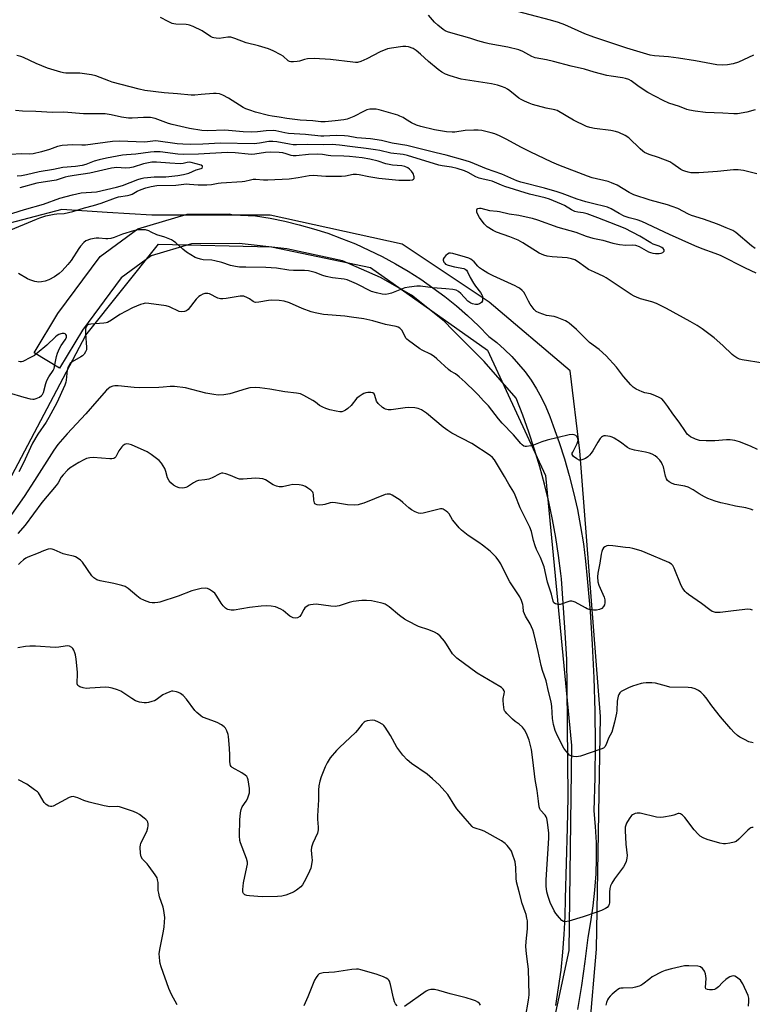
# Model space of a CAD drawing. Units: inches. Extents: x 1171770 to 1177770, y 529459 to 533460.
# Drawn here: x 1173353 to 1173649, y 531644 to 532041 of the extents above; entities that cross this region are included whole.
import ezdxf

# ---------------------------------------------------------------- set-up
doc = ezdxf.new("R2010")
doc.units = ezdxf.units.IN
doc.header["$MEASUREMENT"] = 0
for name, color, linetype in [('NTRL-Trees', 3, 'Continuous'), ('TRANS-Road', 130, 'Continuous'), ('Undefined', 1, 'Continuous')]:
    doc.layers.add(name, color=color, linetype=linetype)

msp = doc.modelspace()

# ---------------------------------------------------------------- linework, layer by layer
at = {"layer": 'NTRL-Trees'}
for points in [[(1173583.07, 531633.16, 0), (1173585.85, 531665.94, 0), (1173587.52, 531759.82, 0), (1173579.18, 531867.05, 0), (1173575.29, 531899.27, 0), (1173542.52, 531927.05, 0), (1173507.51, 531950.38, 0), (1173454.18, 531962.05, 0), (1173406.4, 531962.05, 0), (1173388.37, 531963.23, 0), (1173370.07, 531964.42, 0), (1173330.09, 531953.84, 0), (1173302.31, 531931.61, 0), (1173283.43, 531927.91, 0), (1173128.03, 531966.76, 0), (1172814.64, 532033.24, 0)], [(1172934.74, 531702.05, 0), (1173191.96, 531706.6, 0), (1173210.03, 531706.92, 0), (1173259.1, 531719.91, 0), (1173297.82, 531758.63, 0), (1173379.74, 531913.71, 0), (1173409.18, 531950.38, 0), (1173454.74, 531949.27, 0), (1173494.74, 531940.94, 0), (1173541.96, 531907.6, 0), (1173565.29, 531857.05, 0), (1173575.85, 531748.16, 0), (1173574.74, 531665.38, 0), (1173565.29, 531621.49, 0)]]:
    msp.add_polyline3d(points, dxfattribs=at)
at = {"layer": 'TRANS-Road'}
msp.add_polyline3d([(1173569.43, 531643.19, 0), (1173570.61, 531650.31, 0), (1173571.58, 531657.47, 0), (1173572.35, 531664.66, 0), (1173572.9, 531671.86, 0), (1173573.25, 531679.08, 0), (1173573.39, 531686.3, 0), (1173574.18, 531714.83, 0), (1173574.52, 531727.07, 0), (1173574.07, 531771.62, 0), (1173573.96, 531782.96, 0), (1173573.1, 531795.67, 0), (1173571.76, 531815.33, 0), (1173571.54, 531817.56, 0), (1173570.62, 531824.82, 0), (1173569.5, 531832.05, 0), (1173568.18, 531839.24, 0), (1173566.66, 531846.4, 0), (1173564.94, 531853.51, 0), (1173563.03, 531860.57, 0), (1173560.92, 531867.58, 0), (1173558.62, 531874.52, 0), (1173556.13, 531881.4, 0), (1173553.45, 531888.21, 0), (1173540.56, 531902.99, 0), (1173527.98, 531915.64, 0), (1173524.36, 531919.27, 0), (1173511.23, 531929.81, 0), (1173498.68, 531936.97, 0), (1173483.41, 531943.68, 0), (1173460.91, 531948.49, 0), (1173441.75, 531950.62, 0), (1173422.48, 531950.53, 0), (1173406.17, 531945.67, 0), (1173394.12, 531936.82, 0), (1173378.48, 531915.75, 0), (1173369.17, 531900.31, 0), (1173358.9, 531906.51, 0), (1173368.51, 531922.44, 0), (1173385.56, 531945.42, 0), (1173400.74, 531956.57, 0), (1173420.7, 531962.53, 0), (1173437.62, 531962.6, 0), (1173439.23, 531962.25, 0), (1173448.33, 531961.85, 0), (1173454.25, 531960.86, 0), (1173460.12, 531959.66, 0), (1173465.94, 531958.24, 0), (1173471.71, 531956.61, 0), (1173477.42, 531954.77, 0), (1173483.05, 531952.72, 0), (1173488.6, 531950.47, 0), (1173494.07, 531948.01, 0), (1173499.45, 531945.36, 0), (1173504.72, 531942.51, 0), (1173509.89, 531939.47, 0), (1173514.94, 531936.24, 0), (1173519.87, 531932.83, 0), (1173524.67, 531929.24, 0), (1173529.33, 531925.48, 0), (1173533.86, 531921.55, 0), (1173538.23, 531917.45, 0), (1173542.46, 531913.2, 0), (1173545.7, 531910.66, 0), (1173548.79, 531907.95, 0), (1173551.72, 531905.06, 0), (1173554.48, 531902.02, 0), (1173557.07, 531898.82, 0), (1173559.47, 531895.48, 0), (1173561.68, 531892, 0), (1173563.68, 531888.41, 0), (1173565.48, 531884.71, 0), (1173567.07, 531880.92, 0), (1173568.44, 531877.04, 0), (1173570.8, 531870.42, 0), (1173572.95, 531863.74, 0), (1173574.9, 531856.99, 0), (1173576.64, 531850.18, 0), (1173578.17, 531843.32, 0), (1173579.49, 531836.42, 0), (1173580.59, 531829.49, 0), (1173581.48, 531822.52, 0), (1173582.15, 531815.52, 0), (1173583.28, 531802.17, 0), (1173584.15, 531788.79, 0), (1173584.79, 531775.4, 0), (1173585.17, 531762, 0), (1173585.31, 531748.6, 0), (1173585.21, 531735.2, 0), (1173584.85, 531721.8, 0), (1173585.41, 531715.4, 0), (1173585.72, 531708.98, 0), (1173585.77, 531702.56, 0), (1173585.59, 531696.14, 0), (1173585.49, 531694.75, 0), (1173585.15, 531689.73, 0), (1173584.46, 531683.35, 0), (1173583.53, 531676.99, 0), (1173582.36, 531670.68, 0), (1173581.18, 531660.94, 0), (1173579.79, 531651.22, 0), (1173578.18, 531641.54, 0)], dxfattribs=at)
at = {"layer": 'Undefined'}
for points, elevation in [([(1173650.57, 531978.74), (1173645.25, 531980.1), (1173643.08, 531980.38), (1173641.2, 531980.35), (1173634.77, 531979.66), (1173627.22, 531979.22), (1173623.98, 531979.23), (1173622.87, 531979.44), (1173621.51, 531979.81), (1173620.72, 531980.1), (1173619.97, 531980.52), (1173616.66, 531982.84), (1173615.43, 531983.56), (1173610.93, 531985.41), (1173607.1, 531986.6), (1173605.31, 531987.43), (1173604.6, 531987.92), (1173603.49, 531988.89), (1173598.9, 531993.31), (1173597.45, 531994.22), (1173594.88, 531995.49), (1173593.59, 531995.89), (1173591.73, 531996.26), (1173585.11, 531997.06), (1173583.22, 531997.48), (1173581.89, 531997.91), (1173576.64, 532000.37), (1173569.96, 532004.29), (1173569.01, 532004.59), (1173565.56, 532005.31), (1173560.08, 532006.81), (1173558.67, 532007.27), (1173556.83, 532008.09), (1173555.55, 532008.73), (1173554.59, 532009.32), (1173553.04, 532010.5), (1173550.87, 532012.33), (1173549.96, 532012.98), (1173548.97, 532013.53), (1173547.61, 532014.06), (1173545.96, 532014.53), (1173543.5, 532015.05), (1173531.25, 532016.99), (1173526.84, 532018.26), (1173524.96, 532018.94), (1173523.42, 532019.79), (1173522.03, 532020.83), (1173518.04, 532024.15), (1173514.9, 532027.07), (1173513.09, 532028.59), (1173511.87, 532029.32), (1173510.03, 532029.98), (1173508.94, 532030.2), (1173507.8, 532030.17), (1173503.18, 532029.55), (1173501.49, 532029.19), (1173498.65, 532028.05), (1173493.24, 532025.15), (1173490.82, 532024.14), (1173489.46, 532023.76), (1173488.65, 532023.7), (1173487.51, 532023.78), (1173478.5, 532024.93), (1173472.02, 532025.31), (1173469.25, 532025.15), (1173468.11, 532024.9), (1173465.97, 532024.26), (1173465.09, 532024.11), (1173463.62, 532023.98), (1173462.47, 532024), (1173461.94, 532024.13), (1173461.47, 532024.4), (1173459.46, 532026.23), (1173458.55, 532026.84), (1173455.47, 532028.44), (1173453.59, 532029.18), (1173449.46, 532030.41), (1173444.53, 532031.58), (1173439.94, 532033.38), (1173438.27, 532033.9), (1173437.11, 532033.93), (1173433.57, 532033.45), (1173432.47, 532033.48), (1173431.4, 532033.65), (1173430.89, 532033.83), (1173430.16, 532034.23), (1173426.82, 532036.43), (1173423.06, 532038.23), (1173421.69, 532038.8), (1173421.13, 532038.97), (1173420.3, 532039.08), (1173416.08, 532039.2), (1173415.26, 532039.32), (1173414.7, 532039.5), (1173413.08, 532040.23), (1173409.88, 532041.86)], 258), ([(1173649.93, 532004.65), (1173646.57, 532003.64), (1173642.77, 532002.98), (1173641.3, 532002.95), (1173636.9, 532003.32), (1173629.92, 532003.55), (1173625.66, 532004.05), (1173623.41, 532004.43), (1173622.33, 532004.77), (1173619.41, 532005.93), (1173615.09, 532007.33), (1173612.76, 532008.38), (1173606.56, 532011.66), (1173603.11, 532013.88), (1173599.86, 532016.32), (1173598.91, 532016.81), (1173597.66, 532017.3), (1173596.32, 532017.58), (1173591.77, 532018.15), (1173590.03, 532018.46), (1173584.89, 532019.77), (1173581.09, 532021.01), (1173575.68, 532022.28), (1173568.6, 532024.16), (1173565.68, 532024.8), (1173561.1, 532025.63), (1173559.8, 532026.12), (1173556.16, 532028.15), (1173554.59, 532028.78), (1173550.14, 532029.91), (1173542.64, 532031.22), (1173540.95, 532031.59), (1173537.94, 532032.41), (1173534.78, 532033.49), (1173531.46, 532034.5), (1173527.14, 532035.62), (1173525.75, 532036.08), (1173524.76, 532036.55), (1173524.05, 532036.99), (1173521.81, 532038.83), (1173520.55, 532040.02), (1173518.08, 532042.81)], 260), ([(1173649.27, 532026.6), (1173643.25, 532023.83), (1173641.02, 532023.17), (1173638.78, 532022.72), (1173636.59, 532022.6), (1173634.46, 532022.76), (1173625.83, 532024.32), (1173618.92, 532025.46), (1173614.92, 532025.99), (1173609.3, 532026.41), (1173607.59, 532026.72), (1173598.11, 532029.48), (1173584.87, 532033.89), (1173581.24, 532035.32), (1173573.07, 532038.9), (1173570.61, 532039.8), (1173567.27, 532040.78), (1173550.93, 532045.09)], 262), ([(1173649.97, 531948.71), (1173648.45, 531949.72), (1173642.11, 531955.14), (1173640.87, 531955.85), (1173638.22, 531957.05), (1173636.36, 531957.85), (1173634.71, 531958.46), (1173629.02, 531960.44), (1173624.22, 531961.98), (1173622.99, 531962.53), (1173618.69, 531964.75), (1173616.49, 531965.62), (1173614.53, 531966.25), (1173607.49, 531968.2), (1173600.98, 531970.3), (1173599.03, 531971.23), (1173594.17, 531974.18), (1173591.92, 531975.2), (1173590.55, 531975.63), (1173584.11, 531977.22), (1173582.25, 531977.78), (1173570.63, 531982.34), (1173567.92, 531983.53), (1173559.07, 531987.66), (1173555.62, 531989.41), (1173549.47, 531992.71), (1173546.69, 531994.09), (1173544.91, 531994.86), (1173543.32, 531995.37), (1173539.6, 531996.22), (1173538.15, 531996.42), (1173536.38, 531996.41), (1173532.85, 531996.24), (1173528.76, 531995.64), (1173527.6, 531995.57), (1173525.32, 531995.77), (1173520.47, 531996.52), (1173514.99, 531997.82), (1173513.3, 531998.36), (1173511.18, 531999.36), (1173508.86, 532000.9), (1173507.86, 532001.47), (1173506.57, 532002.11), (1173505.75, 532002.42), (1173498.12, 532004.55), (1173497, 532004.81), (1173496.14, 532004.92), (1173494.37, 532004.85), (1173493.23, 532004.59), (1173492.15, 532004.12), (1173487.92, 532001.97), (1173485.32, 532000.9), (1173483.91, 532000.61), (1173480.46, 532000.14), (1173476.39, 531999.81), (1173474.69, 531999.77), (1173471.46, 532000.12), (1173466.28, 532000.37), (1173460.86, 532001.05), (1173457.85, 532001.66), (1173454.97, 532002.03), (1173453.57, 532002.29), (1173448.22, 532003.66), (1173445.98, 532004.41), (1173444.33, 532005.05), (1173443.26, 532005.55), (1173437.33, 532009.3), (1173435.03, 532010.56), (1173433.72, 532011.03), (1173432.39, 532011.23), (1173431.3, 532011.26), (1173426.41, 532010.75), (1173423.79, 532010.59), (1173422.37, 532010.58), (1173416.82, 532011.08), (1173411.48, 532011.46), (1173403.61, 532012.4), (1173401.28, 532012.9), (1173390.49, 532015.79), (1173389.08, 532016.26), (1173383.79, 532018.27), (1173382.09, 532018.79), (1173377.39, 532019.46), (1173371.78, 532019.44), (1173370.75, 532019.55), (1173369.69, 532019.78), (1173364.38, 532021.42), (1173359.71, 532023.32), (1173354.62, 532025.77), (1173353.56, 532026.13), (1173351.96, 532026.54)], 256), ([(1173650.36, 531938.72), (1173646.07, 531940.7), (1173635.87, 531945.76), (1173633.79, 531946.63), (1173628.51, 531948.55), (1173625.6, 531949.77), (1173615.29, 531954.34), (1173604.22, 531959.53), (1173602.31, 531960.16), (1173599.13, 531961.01), (1173597.1, 531961.76), (1173595.05, 531962.8), (1173591.81, 531964.7), (1173590.32, 531965.36), (1173589.23, 531965.66), (1173584.82, 531966.61), (1173581.65, 531967.43), (1173578.15, 531968.5), (1173572.05, 531970.8), (1173569.99, 531971.49), (1173564.91, 531972.95), (1173555.35, 531975.4), (1173553.7, 531976.01), (1173547.65, 531978.62), (1173541.44, 531980.84), (1173535, 531983.44), (1173532.84, 531984.18), (1173525.28, 531986.3), (1173521.25, 531987.21), (1173512.64, 531989.45), (1173509.38, 531990.15), (1173503.44, 531991.18), (1173499.06, 531992.22), (1173494.73, 531992.88), (1173489.17, 531993.3), (1173485.66, 531993.99), (1173484.17, 531994.18), (1173480.8, 531994.21), (1173478.23, 531994.14), (1173475.8, 531993.96), (1173474.63, 531993.99), (1173468.47, 531994.62), (1173461.59, 531995.04), (1173460.05, 531995.3), (1173456.5, 531996.13), (1173455.39, 531996.27), (1173452.61, 531996.18), (1173449.04, 531995.7), (1173446.54, 531995.58), (1173443.27, 531995.67), (1173435.86, 531996.46), (1173429.05, 531996.11), (1173426.63, 531996.23), (1173421.69, 531997.12), (1173414.69, 531998.65), (1173413.21, 531999.11), (1173407.73, 532001.13), (1173405.93, 532001.52), (1173403.06, 532001.54), (1173398.44, 532001.26), (1173397.09, 532001.26), (1173394.23, 532001.64), (1173390.04, 532002.64), (1173387.59, 532002.98), (1173378.92, 532002.94), (1173370.96, 532003.62), (1173366.29, 532003.51), (1173359.58, 532003.94), (1173354.22, 532004.01), (1173351.41, 532004.35)], 254), ([(1173653.16, 531902.37), (1173644.69, 531903.72), (1173643.58, 531904.04), (1173642.55, 531904.54), (1173641.33, 531905.28), (1173640.66, 531905.82), (1173636.82, 531909.54), (1173633.4, 531912.62), (1173628.49, 531916.27), (1173626.53, 531917.57), (1173623.72, 531919.2), (1173614.15, 531924.38), (1173610.05, 531926.4), (1173608.2, 531927.14), (1173603.68, 531928.37), (1173602.04, 531928.97), (1173601.04, 531929.45), (1173599.89, 531930.14), (1173589.81, 531936.82), (1173588.8, 531937.38), (1173585.1, 531939.04), (1173582.73, 531940.24), (1173581.53, 531941.02), (1173578.2, 531943.47), (1173577.12, 531944.09), (1173575.79, 531944.54), (1173574.08, 531944.9), (1173567.94, 531945.27), (1173565.95, 531945.57), (1173564.58, 531945.92), (1173562.82, 531946.78), (1173556.19, 531950.95), (1173554.24, 531952.04), (1173550.93, 531953.34), (1173545.48, 531955.27), (1173544.19, 531955.85), (1173541.81, 531957.35), (1173541.18, 531957.9), (1173540.62, 531958.55), (1173538.73, 531961.1), (1173537.96, 531962.32), (1173537.62, 531963.34), (1173537.58, 531964.28), (1173537.72, 531964.64), (1173538.01, 531964.83), (1173538.61, 531964.93), (1173539.18, 531964.88), (1173542.77, 531963.96), (1173545.86, 531963.75), (1173546.7, 531963.63), (1173550.6, 531962.67), (1173554.57, 531962.09), (1173559.88, 531960.91), (1173562.09, 531960.26), (1173570.3, 531957.23), (1173577.5, 531955.26), (1173581.76, 531953.66), (1173584.41, 531952.88), (1173588.51, 531951.97), (1173592.54, 531950.86), (1173595.13, 531950.29), (1173597.68, 531950.03), (1173600.5, 531950.19), (1173601.61, 531950.06), (1173603.16, 531949.39), (1173606.94, 531947.34), (1173607.65, 531947.04), (1173608.65, 531946.76), (1173609.72, 531946.61), (1173611.18, 531946.64), (1173612.02, 531946.77), (1173612.72, 531947.07), (1173613.16, 531947.56), (1173613.25, 531947.92), (1173613.21, 531948.1), (1173612.82, 531948.6), (1173612.22, 531949.04), (1173611.17, 531949.53), (1173608.78, 531950.41), (1173607.76, 531950.87), (1173603.42, 531953.66), (1173597.47, 531956.76), (1173591.24, 531959.11), (1173586.37, 531961.05), (1173582.14, 531962.59), (1173580.57, 531963.01), (1173578.42, 531963.25), (1173577.12, 531963.62), (1173575.87, 531964.2), (1173572.94, 531965.94), (1173571.72, 531966.58), (1173566.89, 531968.58), (1173565.16, 531969.1), (1173558.9, 531970.61), (1173548.86, 531973.7), (1173547.52, 531974.17), (1173543.72, 531975.77), (1173542.61, 531976.15), (1173539.66, 531976.7), (1173538.57, 531977), (1173537.25, 531977.56), (1173534.16, 531979.34), (1173532.57, 531979.96), (1173529.61, 531980.96), (1173527.44, 531981.49), (1173523.59, 531981.95), (1173522.2, 531982.21), (1173509.62, 531986.21), (1173507.83, 531986.55), (1173502.92, 531987.13), (1173498.47, 531988.18), (1173496.69, 531988.52), (1173492.88, 531989.04), (1173487.48, 531989.63), (1173482.2, 531990.37), (1173479.23, 531990.57), (1173475.57, 531990.45), (1173469.08, 531990.65), (1173464.84, 531990.51), (1173463.42, 531990.53), (1173461.98, 531990.71), (1173456.84, 531991.67), (1173455.21, 531991.88), (1173453.68, 531991.8), (1173449.83, 531991.12), (1173447.7, 531990.89), (1173434.16, 531991.16), (1173426.98, 531990.76), (1173422.11, 531990.64), (1173418.91, 531990.73), (1173416.62, 531990.89), (1173408.06, 531992.06), (1173406.91, 531992.02), (1173404.74, 531991.68), (1173403.52, 531991.61), (1173393.35, 531991.98), (1173390.55, 531991.77), (1173379.69, 531990.34), (1173378.2, 531990.31), (1173374.57, 531990.51), (1173370.28, 531990.22), (1173368.31, 531989.76), (1173365.08, 531988.64), (1173361.95, 531987.69), (1173358.5, 531986.84), (1173357.2, 531986.71), (1173353.71, 531986.91), (1173349.53, 531986.64)], 252), ([(1173347.96, 531955.5), (1173359.84, 531960.54), (1173361.28, 531961.08), (1173363.69, 531961.78), (1173367.05, 531962.55), (1173368.17, 531962.7), (1173371.03, 531962.83), (1173374.53, 531963.52), (1173379.29, 531965.08), (1173382.86, 531966), (1173385.94, 531966.91), (1173391.74, 531969.13), (1173392.98, 531969.44), (1173396.62, 531970.03), (1173397.71, 531970.28), (1173398.48, 531970.58), (1173400.57, 531971.72), (1173402.18, 531972.43), (1173404.08, 531973.13), (1173406.18, 531973.72), (1173408.49, 531974.07), (1173416.16, 531974.21), (1173420.42, 531974.69), (1173421.58, 531974.65), (1173425.09, 531974.32), (1173428.58, 531974.29), (1173430.47, 531974.48), (1173433.16, 531975), (1173434.48, 531975.17), (1173442.91, 531975.66), (1173444.03, 531975.86), (1173446.23, 531976.42), (1173447.31, 531976.58), (1173448.47, 531976.61), (1173451.55, 531976.33), (1173453.25, 531976.31), (1173461.85, 531976.81), (1173465.55, 531977.26), (1173469.96, 531978.07), (1173471.56, 531978.25), (1173476.7, 531977.86), (1173482.92, 531977.83), (1173484.63, 531977.97), (1173487.74, 531978.59), (1173489.06, 531978.69), (1173490.17, 531978.52), (1173493.95, 531977.65), (1173498.03, 531976.97), (1173506.09, 531976.27), (1173508.19, 531976.19), (1173510.54, 531976.2), (1173511.62, 531976.36), (1173512.02, 531976.57), (1173512.29, 531976.88), (1173512.32, 531977.58), (1173511.87, 531978.92), (1173511.24, 531979.89), (1173510.43, 531980.69), (1173509.77, 531981.21), (1173508.58, 531981.77), (1173507.27, 531982.06), (1173503.59, 531982.31), (1173502.21, 531982.49), (1173500.9, 531982.84), (1173497.8, 531983.91), (1173494.39, 531984.71), (1173491.31, 531985.21), (1173486.21, 531985.83), (1173483.95, 531985.97), (1173478.71, 531986.06), (1173477.57, 531986.19), (1173475.29, 531986.6), (1173473.43, 531986.69), (1173469.63, 531986.64), (1173464.69, 531986.09), (1173463.53, 531986.06), (1173462.66, 531986.22), (1173460.7, 531986.89), (1173459.27, 531987.21), (1173457.81, 531987.35), (1173454.25, 531987.49), (1173452.32, 531987.42), (1173448, 531986.71), (1173446.84, 531986.61), (1173445.37, 531986.69), (1173440.07, 531987.3), (1173436.78, 531987.41), (1173425.24, 531986.73), (1173419.21, 531986.56), (1173416.9, 531986.67), (1173409.82, 531987.62), (1173407.32, 531987.69), (1173405.86, 531987.54), (1173399.95, 531986.72), (1173396.16, 531986.49), (1173394.56, 531986.28), (1173388.09, 531985.12), (1173385.2, 531984.44), (1173383.23, 531983.86), (1173379.84, 531982.5), (1173378.31, 531982.12), (1173375.59, 531981.77), (1173370.54, 531981.27), (1173366.8, 531980.48), (1173360.92, 531979.55), (1173355.82, 531978.37), (1173353.86, 531978.02), (1173352.15, 531977.83)], 250), ([(1173347.73, 531962.16), (1173355.04, 531964.43), (1173362.67, 531966.56), (1173369.33, 531968.92), (1173374.39, 531970.34), (1173377.95, 531971.05), (1173384.16, 531971.52), (1173392.21, 531973.38), (1173394.64, 531974.06), (1173400.74, 531976.48), (1173402.15, 531976.92), (1173403.27, 531977.17), (1173404.72, 531977.36), (1173407.38, 531977.52), (1173412.04, 531977.54), (1173416.99, 531978.15), (1173419.18, 531978.52), (1173421.32, 531979.1), (1173424.32, 531980.4), (1173426.34, 531980.88), (1173426.72, 531981.1), (1173426.93, 531981.59), (1173426.85, 531981.92), (1173426.29, 531982.28), (1173422.33, 531983.39), (1173421.59, 531983.52), (1173420.71, 531983.41), (1173419.02, 531982.95), (1173417.86, 531982.86), (1173413.75, 531983.03), (1173408.37, 531983.48), (1173406.49, 531983.47), (1173403.04, 531982.75), (1173398.95, 531981.47), (1173397.58, 531981.16), (1173395.85, 531981.09), (1173392.27, 531981.29), (1173390.21, 531981.12), (1173381.47, 531979), (1173375.11, 531978.16), (1173372.68, 531977.71), (1173371.4, 531977.39), (1173367.79, 531976.25), (1173360.09, 531974.97), (1173353.11, 531973.08)], 248), ([(1173650.92, 531867.57), (1173648.02, 531868.88), (1173643.64, 531870.6), (1173641.72, 531871.11), (1173639.78, 531871.42), (1173638.33, 531871.39), (1173633.67, 531871.04), (1173630.09, 531871.07), (1173627.42, 531871.2), (1173625.81, 531871.69), (1173623.79, 531872.63), (1173623.11, 531873.13), (1173622.52, 531873.72), (1173621.76, 531874.76), (1173619.23, 531878.61), (1173616.73, 531881.92), (1173614.63, 531884.96), (1173613, 531887.07), (1173612.2, 531887.93), (1173611.74, 531888.28), (1173610.98, 531888.7), (1173608.81, 531889.62), (1173607.69, 531889.96), (1173605.39, 531890.42), (1173604.3, 531890.81), (1173601.93, 531891.9), (1173600.72, 531892.67), (1173599.71, 531893.7), (1173596.85, 531897.01), (1173594, 531900.81), (1173589.75, 531905.33), (1173586.95, 531907.83), (1173583.1, 531910.77), (1173577.87, 531915.93), (1173574.84, 531918.58), (1173574.12, 531919.05), (1173573.32, 531919.45), (1173570, 531920.83), (1173568.87, 531921.15), (1173565.77, 531921.68), (1173562.78, 531922.65), (1173561.51, 531923.22), (1173560.68, 531923.98), (1173559.16, 531926.18), (1173558.4, 531927.45), (1173557.09, 531930.05), (1173556.51, 531931.04), (1173555.94, 531931.68), (1173554.81, 531932.6), (1173554.07, 531933.08), (1173553.01, 531933.63), (1173544.13, 531937.56), (1173542.08, 531938.64), (1173539.84, 531940.04), (1173538.65, 531940.88), (1173538.03, 531941.49), (1173536.53, 531943.28), (1173535.87, 531943.86), (1173535.14, 531944.35), (1173534.36, 531944.71), (1173532.98, 531945.18), (1173527.85, 531946.66), (1173527, 531946.79), (1173526.46, 531946.75), (1173525.76, 531946.42), (1173525.14, 531945.88), (1173524.43, 531945.05), (1173524.07, 531944.38), (1173524.04, 531943.91), (1173524.31, 531943.19), (1173524.62, 531942.75), (1173525.01, 531942.36), (1173526, 531941.87), (1173528.52, 531941.19), (1173532.34, 531940.57), (1173532.86, 531940.36), (1173533.4, 531939.9), (1173533.82, 531939.23), (1173534.87, 531936.91), (1173536.2, 531934.61), (1173537.04, 531933.41), (1173539.09, 531930.94), (1173539.68, 531929.97), (1173539.84, 531929.45), (1173539.94, 531928.63), (1173539.86, 531927.57), (1173539.5, 531926.92), (1173538.69, 531926.32), (1173537.89, 531926.11), (1173537.01, 531926.11), (1173535.84, 531926.31), (1173535.12, 531926.63), (1173534, 531927.44), (1173531.11, 531930.51), (1173530.23, 531931.3), (1173529.29, 531931.79), (1173527.91, 531932.09), (1173525.06, 531932.44), (1173519.86, 531932.83), (1173514.89, 531933.46), (1173513.44, 531933.48), (1173510.29, 531933.09), (1173508.59, 531932.77), (1173507.21, 531932.29), (1173503.11, 531930.62), (1173502.02, 531930.29), (1173500.94, 531930.14), (1173499.46, 531930.18), (1173497.13, 531930.71), (1173495.15, 531931.35), (1173489.02, 531934.39), (1173485.25, 531935.95), (1173484.1, 531936.22), (1173479.36, 531936.86), (1173476.82, 531937.36), (1173475.51, 531937.76), (1173472.39, 531938.97), (1173469.67, 531939.62), (1173467.99, 531939.83), (1173463.65, 531939.81), (1173461.69, 531939.91), (1173456.69, 531940.65), (1173452.39, 531940.97), (1173444.32, 531941.06), (1173441.82, 531941.18), (1173440.15, 531941.43), (1173438.22, 531941.85), (1173434.68, 531943), (1173431.84, 531943.73), (1173430.69, 531943.9), (1173427.21, 531944.12), (1173426.11, 531944.31), (1173424.77, 531944.69), (1173423.98, 531945.01), (1173420.44, 531947.2), (1173418.92, 531948.34), (1173416.13, 531950.92), (1173415.25, 531951.56), (1173414.33, 531952.1), (1173411.68, 531953.17), (1173408.45, 531954.16), (1173406.22, 531955.3), (1173405.17, 531955.72), (1173403.83, 531956.12), (1173403.01, 531956.24), (1173400.78, 531956.12), (1173399.11, 531955.78), (1173394.67, 531954.4), (1173391.24, 531953.04), (1173389.84, 531952.7), (1173388.7, 531952.53), (1173387.85, 531952.5), (1173385.03, 531952.83), (1173383.96, 531952.84), (1173381.73, 531952.37), (1173379.85, 531951.73), (1173378.95, 531951.07), (1173377.6, 531949.58), (1173376.92, 531948.61), (1173373.93, 531943.82), (1173372.58, 531942.13), (1173370.31, 531939.61), (1173369, 531938.5), (1173367.13, 531937.18), (1173364.91, 531936.01), (1173363.34, 531935.43), (1173361.96, 531935.16), (1173360.85, 531935.06), (1173360.02, 531935.15), (1173359.19, 531935.37), (1173357.27, 531936.01), (1173356.21, 531936.45), (1173352.64, 531938.62)], 250), ([(1173649.07, 531843.02), (1173648.07, 531843.5), (1173646.14, 531844.06), (1173642.05, 531844.72), (1173638.66, 531845.43), (1173636.13, 531846.01), (1173633.81, 531846.73), (1173630.83, 531847.82), (1173629.51, 531848.4), (1173627.27, 531849.72), (1173624.92, 531851.3), (1173622.89, 531852.32), (1173621.54, 531852.78), (1173618.34, 531853.23), (1173617.49, 531853.42), (1173616.43, 531853.86), (1173615.19, 531854.55), (1173614.55, 531855.06), (1173614.11, 531855.73), (1173613.76, 531856.83), (1173612.88, 531860.59), (1173612.57, 531861.36), (1173612.06, 531862.31), (1173611.41, 531863.22), (1173610.42, 531864.29), (1173609.54, 531865), (1173608.33, 531865.7), (1173607.28, 531866.07), (1173605.64, 531866.5), (1173604.25, 531866.79), (1173601.28, 531867.25), (1173599.39, 531867.83), (1173598.39, 531868.37), (1173595.56, 531870.48), (1173593.03, 531872.1), (1173592.24, 531872.47), (1173591.45, 531872.73), (1173589.57, 531873.12), (1173588.81, 531873.05), (1173588.35, 531872.84), (1173587.94, 531872.52), (1173587.39, 531871.92), (1173586.43, 531870.53), (1173584.47, 531866.97), (1173583.78, 531866.05), (1173583, 531865.2), (1173582.37, 531864.61), (1173581.4, 531863.97), (1173580.36, 531863.47), (1173579.61, 531863.28), (1173578.91, 531863.29), (1173577.94, 531863.73), (1173576.63, 531864.75), (1173576.3, 531865.13), (1173576.11, 531865.54), (1173576.12, 531866.01), (1173576.28, 531866.51), (1173578.04, 531869.94), (1173578.33, 531870.75), (1173578.43, 531871.28), (1173578.4, 531871.94), (1173578.1, 531872.59), (1173577.57, 531873.16), (1173576.88, 531873.5), (1173576.04, 531873.58), (1173574.88, 531873.43), (1173565.99, 531871.33), (1173563.86, 531870.7), (1173560.44, 531869.33), (1173559.35, 531868.99), (1173557.61, 531868.75), (1173557.07, 531868.79), (1173556.58, 531868.95), (1173555.95, 531869.4), (1173555.37, 531869.96), (1173552.33, 531873.45), (1173547.83, 531878.12), (1173546.32, 531879.91), (1173542.33, 531885.12), (1173540.28, 531887.12), (1173538.15, 531889.55), (1173536.92, 531890.83), (1173532.88, 531894.77), (1173530.48, 531896.86), (1173528.93, 531898.06), (1173526.94, 531899.19), (1173526.11, 531899.78), (1173521.48, 531904.16), (1173520.34, 531905.08), (1173518.84, 531906.03), (1173515.6, 531907.59), (1173514.56, 531908.16), (1173510.01, 531911.47), (1173509.36, 531912.06), (1173509.01, 531912.51), (1173507.44, 531915.54), (1173506.99, 531916.15), (1173506.59, 531916.48), (1173505.84, 531916.86), (1173505.01, 531917.14), (1173500.75, 531918.01), (1173495.64, 531919.43), (1173491.99, 531920.23), (1173486.99, 531920.95), (1173484.34, 531921.28), (1173475.75, 531922.08), (1173472.37, 531922.63), (1173470.69, 531923.12), (1173467.08, 531924.48), (1173462.06, 531926.77), (1173459.85, 531927.41), (1173457.83, 531927.62), (1173454.63, 531927.75), (1173453.51, 531927.64), (1173449.64, 531926.96), (1173448.3, 531926.92), (1173447.81, 531927.05), (1173447.35, 531927.29), (1173445.79, 531928.37), (1173445.06, 531928.78), (1173443.52, 531929.39), (1173442.97, 531929.46), (1173442.13, 531929.41), (1173436.45, 531928.52), (1173435.04, 531928.37), (1173434.21, 531928.37), (1173433.12, 531928.67), (1173429.75, 531930.32), (1173429.05, 531930.51), (1173428.57, 531930.55), (1173427.83, 531930.47), (1173427.05, 531930.21), (1173426.04, 531929.73), (1173425.35, 531929.28), (1173424.35, 531928.22), (1173421.04, 531924), (1173420.4, 531923.46), (1173419.66, 531923.19), (1173418.58, 531923.06), (1173417.5, 531923.24), (1173413.55, 531925.09), (1173412.29, 531925.48), (1173405.21, 531926.47), (1173403.74, 531926.54), (1173402.93, 531926.37), (1173401.86, 531926), (1173398.7, 531924.66), (1173393.52, 531921.96), (1173390.22, 531919.74), (1173388.49, 531918.78), (1173387.95, 531918.61), (1173387.09, 531918.47), (1173381.82, 531918.09), (1173381.03, 531917.95), (1173380.37, 531917.65), (1173380.08, 531917.33), (1173379.87, 531916.92), (1173379.66, 531915.92), (1173379.69, 531914.21), (1173380.14, 531908.9), (1173380.05, 531907.77), (1173379.72, 531906.97), (1173379.07, 531906), (1173378.46, 531905.39), (1173377.75, 531904.92), (1173374.23, 531902.93), (1173373.51, 531902.27), (1173372.89, 531901.36), (1173372.52, 531900.57), (1173372.25, 531899.6), (1173371.93, 531895.52), (1173371.74, 531894.66), (1173371.35, 531893.55), (1173368.07, 531886.4), (1173364.9, 531880.42), (1173363.82, 531878.6), (1173360.45, 531873.79), (1173358.27, 531870.09), (1173354.46, 531861.95), (1173352.72, 531858.51)], 248), ([(1173348.45, 531890.56), (1173354.78, 531888.66), (1173357.33, 531888.01), (1173358.45, 531887.82), (1173359, 531887.83), (1173359.79, 531888.06), (1173361.06, 531888.72), (1173361.98, 531889.36), (1173362.35, 531889.75), (1173362.73, 531890.5), (1173363.7, 531894.23), (1173364.08, 531895.33), (1173364.85, 531896.8), (1173366.6, 531899.47), (1173366.98, 531900.25), (1173367.35, 531901.68), (1173367.99, 531905.13), (1173368.41, 531906.47), (1173369.12, 531908.32), (1173369.79, 531909.56), (1173371.48, 531911.77), (1173371.94, 531912.67), (1173372.01, 531913.15), (1173371.97, 531913.6), (1173371.8, 531913.96), (1173371.47, 531914.18), (1173371.03, 531914.29), (1173370.28, 531914.31), (1173369.75, 531914.22), (1173368.95, 531913.91), (1173368.21, 531913.48), (1173367.58, 531912.99), (1173364.03, 531909.67), (1173360.21, 531906.37), (1173359.04, 531905.46), (1173357.52, 531904.61), (1173354.38, 531903.09), (1173353.86, 531902.93), (1173353.35, 531902.88), (1173352.58, 531903.09)], 248), ([(1173648.79, 531802.66), (1173648.07, 531802.94), (1173646.99, 531803.08), (1173641.12, 531802.47), (1173635.85, 531801.75), (1173633.9, 531801.82), (1173633.1, 531801.99), (1173632.63, 531802.18), (1173631.63, 531802.79), (1173628.26, 531805.41), (1173622.99, 531809.09), (1173622.21, 531809.71), (1173621.65, 531810.3), (1173620.8, 531811.43), (1173620.05, 531812.64), (1173617.22, 531819.7), (1173616.67, 531820.7), (1173616.14, 531821.27), (1173615.02, 531821.94), (1173605.56, 531826.02), (1173603.9, 531826.59), (1173600.51, 531827.56), (1173599.37, 531827.81), (1173597.66, 531828.05), (1173592.45, 531828.67), (1173590.77, 531828.75), (1173590, 531828.64), (1173589.31, 531828.33), (1173588.72, 531827.82), (1173588.29, 531827.17), (1173588.01, 531826.4), (1173587.76, 531825.3), (1173587.19, 531821.7), (1173586.41, 531817.62), (1173586.27, 531816.17), (1173586.47, 531814.19), (1173586.79, 531812.8), (1173588.92, 531808.02), (1173589.25, 531806.82), (1173589.28, 531805.71), (1173589.12, 531804.86), (1173588.77, 531804.16), (1173588.05, 531803.43), (1173587.12, 531802.98), (1173585.83, 531802.68), (1173584.69, 531802.71), (1173582.99, 531802.98), (1173582.18, 531803.24), (1173581.39, 531803.62), (1173577.31, 531805.94), (1173576.53, 531806.25), (1173575.99, 531806.34), (1173575.17, 531806.29), (1173574.35, 531806.11), (1173572.02, 531805.2), (1173571.25, 531804.98), (1173570.43, 531804.97), (1173569.35, 531805.28), (1173568.69, 531805.72), (1173568.35, 531806.31), (1173567.74, 531809.23), (1173566.09, 531814.05), (1173564.83, 531820.18), (1173563.32, 531824), (1173561.72, 531827.25), (1173561.19, 531828.63), (1173560.46, 531830.87), (1173559.68, 531834.41), (1173559.05, 531836.15), (1173555.05, 531844.07), (1173553.09, 531849.08), (1173552.52, 531850.34), (1173550.54, 531853.49), (1173548.82, 531856.69), (1173544.7, 531863.33), (1173543.87, 531864.33), (1173542.99, 531865.07), (1173535.63, 531869.9), (1173527.56, 531874.15), (1173525.84, 531875.22), (1173523.95, 531876.6), (1173517.23, 531882.19), (1173515.27, 531883.49), (1173513.96, 531884.06), (1173512.6, 531884.38), (1173510.11, 531884.5), (1173508.7, 531884.37), (1173503.01, 531883.49), (1173501.87, 531883.54), (1173500.77, 531883.79), (1173500.25, 531884.03), (1173499.53, 531884.52), (1173497.79, 531886.11), (1173497.15, 531887.05), (1173496.48, 531889.29), (1173496.12, 531889.94), (1173495.58, 531890.38), (1173494.81, 531890.55), (1173493.67, 531890.57), (1173492.81, 531890.47), (1173492.02, 531890.19), (1173491.28, 531889.77), (1173490.1, 531888.98), (1173489.23, 531888.26), (1173486.91, 531885.36), (1173485.49, 531884.07), (1173484.54, 531883.39), (1173483.8, 531883.01), (1173483.07, 531882.8), (1173482.29, 531882.75), (1173480.87, 531882.98), (1173478.32, 531883.6), (1173476.72, 531884.11), (1173475.44, 531884.61), (1173474.15, 531885.34), (1173472.47, 531886.63), (1173471.47, 531887.28), (1173467.83, 531889.37), (1173466.49, 531889.99), (1173464.82, 531890.31), (1173460.1, 531890.76), (1173454.07, 531891.92), (1173449.98, 531892.49), (1173448.25, 531892.58), (1173445.98, 531892.36), (1173444.57, 531892.01), (1173437.9, 531889.97), (1173435.56, 531889.63), (1173433.19, 531889.5), (1173431.41, 531889.69), (1173428.18, 531890.24), (1173420.03, 531892.42), (1173415.64, 531892.94), (1173413.88, 531892.99), (1173410.99, 531892.64), (1173409.28, 531892.54), (1173401.35, 531892.42), (1173399.29, 531892.55), (1173392.89, 531893.17), (1173391.48, 531893.21), (1173390.64, 531893.06), (1173389.58, 531892.63), (1173388.95, 531892.18), (1173388.2, 531891.46), (1173384.2, 531887.11), (1173379.75, 531881.94), (1173372.26, 531873.82), (1173368.52, 531869.52), (1173366.88, 531867.33), (1173359.14, 531855.01), (1173354.9, 531848.64), (1173349.79, 531841.33)], 246), ([(1173649.13, 531749.16), (1173647.42, 531749.64), (1173645.58, 531750.52), (1173643.79, 531751.51), (1173642.84, 531752.2), (1173641.51, 531753.38), (1173640.1, 531754.84), (1173635.88, 531759.62), (1173632.47, 531764.12), (1173630.14, 531767.36), (1173629.23, 531768.44), (1173627.96, 531769.64), (1173627.04, 531770.32), (1173625.74, 531770.92), (1173624.36, 531771.34), (1173622.91, 531771.51), (1173615.49, 531771.7), (1173614.11, 531771.99), (1173609.75, 531773.29), (1173608.28, 531773.4), (1173605.89, 531773.37), (1173604.71, 531773.27), (1173603.9, 531773.1), (1173600.38, 531772.02), (1173598.75, 531771.39), (1173596.64, 531770.35), (1173595.91, 531769.88), (1173595.37, 531769.34), (1173594.97, 531768.73), (1173594.66, 531767.98), (1173594.25, 531766), (1173594.12, 531762.27), (1173594.02, 531761.14), (1173593.2, 531757.55), (1173592.05, 531753.46), (1173590.76, 531751.03), (1173589.74, 531748.54), (1173589.2, 531747.62), (1173588.66, 531747.08), (1173587.67, 531746.56), (1173579.4, 531743.82), (1173578.61, 531743.64), (1173577.75, 531743.57), (1173576.58, 531743.64), (1173575.75, 531743.83), (1173575.05, 531744.24), (1173574.43, 531744.83), (1173573.5, 531745.93), (1173572.77, 531746.98), (1173570.12, 531752.05), (1173569.26, 531754.16), (1173568.55, 531756.63), (1173568.1, 531758.98), (1173567.88, 531763.87), (1173567.64, 531765.75), (1173566.54, 531769.91), (1173565.63, 531774.22), (1173564.12, 531778.41), (1173563.5, 531780.36), (1173562.4, 531786), (1173561.22, 531790.57), (1173560.62, 531793.45), (1173560.15, 531794.8), (1173559.08, 531797.13), (1173557.25, 531800.26), (1173556.79, 531801.23), (1173556.48, 531802.23), (1173556.31, 531804.19), (1173556.13, 531804.99), (1173555.59, 531806.57), (1173554.92, 531808.11), (1173550.98, 531814.16), (1173549.57, 531816.68), (1173547.25, 531821.43), (1173546.48, 531822.65), (1173545.45, 531824.03), (1173544.66, 531824.88), (1173542.93, 531826.46), (1173539.82, 531829), (1173538.43, 531830.01), (1173534.09, 531832.81), (1173531.46, 531834.99), (1173530.46, 531836), (1173528.59, 531838.16), (1173527.83, 531839.22), (1173526.43, 531841.55), (1173525.9, 531842.17), (1173525.25, 531842.71), (1173524.05, 531843.4), (1173523.55, 531843.55), (1173523, 531843.57), (1173521.88, 531843.37), (1173515.99, 531841.85), (1173514.92, 531841.72), (1173514.1, 531841.85), (1173512.75, 531842.41), (1173511.17, 531843.25), (1173510.22, 531843.95), (1173507.79, 531846.12), (1173506.64, 531847.04), (1173503.44, 531849.13), (1173502.68, 531849.48), (1173502.18, 531849.58), (1173501.45, 531849.56), (1173500.66, 531849.36), (1173491.95, 531845.94), (1173490.58, 531845.45), (1173489.75, 531845.24), (1173488.04, 531845.14), (1173485.45, 531845.24), (1173480.62, 531846.08), (1173479.5, 531846.18), (1173478.4, 531846.01), (1173476.26, 531845.33), (1173475.48, 531845.15), (1173474.3, 531845.11), (1173473.16, 531845.23), (1173472.44, 531845.47), (1173472.26, 531845.61), (1173472.03, 531846.01), (1173471.84, 531847.08), (1173471.69, 531849.36), (1173471.59, 531849.86), (1173471.37, 531850.31), (1173470.6, 531851.1), (1173469.43, 531851.98), (1173468.42, 531852.59), (1173467.44, 531852.99), (1173466.67, 531853.2), (1173465.84, 531853.32), (1173463.28, 531853.36), (1173462.16, 531853.21), (1173459.12, 531852.51), (1173457.78, 531852.49), (1173456.74, 531852.77), (1173455.47, 531853.31), (1173452.32, 531855.24), (1173451.3, 531855.67), (1173449.93, 531855.88), (1173448.23, 531855.95), (1173443.27, 531855.56), (1173441.85, 531855.56), (1173441.06, 531855.78), (1173438.24, 531857.08), (1173436.27, 531857.71), (1173435.14, 531857.95), (1173434.59, 531857.96), (1173433.82, 531857.74), (1173430.81, 531856.14), (1173429.47, 531855.63), (1173427.78, 531855.25), (1173425.29, 531855), (1173424.49, 531854.79), (1173423.21, 531854.11), (1173420.89, 531852.51), (1173420.2, 531852.15), (1173419.67, 531852.02), (1173418.85, 531851.93), (1173417.47, 531852.01), (1173416.45, 531852.42), (1173415.25, 531853.21), (1173414.11, 531854.09), (1173413.37, 531854.93), (1173412.72, 531856.15), (1173412.03, 531858.72), (1173411.63, 531859.81), (1173410.37, 531862.05), (1173409.45, 531863.12), (1173406.2, 531865.49), (1173404.5, 531866.56), (1173398.24, 531869.39), (1173397.18, 531869.74), (1173396.39, 531869.83), (1173395.87, 531869.75), (1173395.37, 531869.53), (1173394.68, 531869.05), (1173394.28, 531868.64), (1173393.12, 531866.97), (1173391.87, 531864.56), (1173391.53, 531864.19), (1173391.1, 531863.92), (1173390.32, 531863.72), (1173389.45, 531863.71), (1173382.8, 531864.31), (1173381.4, 531864.18), (1173380.03, 531863.85), (1173378.98, 531863.41), (1173376.96, 531862.33), (1173373.5, 531860.11), (1173372.38, 531859.2), (1173370.61, 531857.29), (1173369.9, 531856.38), (1173368.59, 531854.15), (1173367.8, 531853.04), (1173362.05, 531846.1), (1173355.3, 531836.96), (1173352.42, 531833.66)], 244), ([(1173649.15, 531715.06), (1173648.63, 531715.02), (1173648.18, 531714.88), (1173647.79, 531714.65), (1173646.93, 531713.88), (1173643.36, 531710.25), (1173642.22, 531709.36), (1173641.42, 531709.05), (1173639.69, 531708.67), (1173637.94, 531708.42), (1173637.08, 531708.43), (1173635.64, 531708.74), (1173630.52, 531710.16), (1173628.95, 531710.81), (1173627.73, 531711.5), (1173626.87, 531712.26), (1173625.32, 531714.06), (1173621.59, 531719.09), (1173620.64, 531720.05), (1173619.78, 531720.55), (1173619.32, 531720.65), (1173618.86, 531720.6), (1173617.14, 531720.02), (1173616.03, 531719.74), (1173612.92, 531719.16), (1173611.52, 531719.03), (1173610.08, 531719.23), (1173603.45, 531720.74), (1173602.29, 531720.77), (1173601.44, 531720.62), (1173600.9, 531720.44), (1173600.43, 531720.17), (1173600.03, 531719.81), (1173599.05, 531718.48), (1173598.05, 531716.77), (1173597.71, 531715.99), (1173597.49, 531715.19), (1173597.43, 531713.76), (1173597.77, 531708.24), (1173598.26, 531703.75), (1173598.19, 531702.67), (1173597.93, 531701.34), (1173597.5, 531700.32), (1173596.77, 531699.12), (1173593.14, 531694.34), (1173592.1, 531692.53), (1173591.6, 531691.45), (1173591.33, 531690.36), (1173591.19, 531688.96), (1173591.18, 531684.63), (1173591.07, 531684.09), (1173590.7, 531683.35), (1173590.14, 531682.72), (1173589.46, 531682.27), (1173587.94, 531681.55), (1173586.07, 531680.82), (1173580.54, 531678.98), (1173574.66, 531677.18), (1173573.3, 531676.9), (1173572.57, 531677.04), (1173571.93, 531677.51), (1173570.94, 531678.56), (1173569.42, 531680.37), (1173568.78, 531681.33), (1173567.17, 531684.73), (1173566.35, 531687.13), (1173565.81, 531689.03), (1173565.53, 531691.34), (1173565.55, 531693.93), (1173566.71, 531710.68), (1173566.64, 531712.77), (1173566.17, 531717.16), (1173565.91, 531718.58), (1173565.58, 531719.32), (1173565.12, 531719.97), (1173563.28, 531722.06), (1173563.03, 531722.54), (1173562.8, 531723.34), (1173562.43, 531725.6), (1173561.9, 531730), (1173561.09, 531734.42), (1173560.21, 531742.33), (1173559.62, 531746.55), (1173559.27, 531748.08), (1173558.66, 531750.23), (1173557.6, 531752.89), (1173556.86, 531754.42), (1173555.97, 531755.55), (1173554.71, 531756.74), (1173553.09, 531757.85), (1173551.98, 531758.78), (1173549.67, 531761), (1173549.11, 531761.64), (1173548.82, 531762.11), (1173548.62, 531762.64), (1173548.45, 531763.49), (1173548.22, 531766.16), (1173548.28, 531767.03), (1173548.66, 531768.93), (1173548.72, 531769.71), (1173548.6, 531770.21), (1173548.16, 531770.89), (1173547.54, 531771.47), (1173546.84, 531771.93), (1173537.77, 531777.31), (1173529.57, 531783.33), (1173528.54, 531784.27), (1173527.78, 531785.12), (1173525.42, 531788.94), (1173524.56, 531790.15), (1173522.82, 531792.17), (1173521.76, 531793.16), (1173520.53, 531793.84), (1173518.17, 531794.83), (1173514.04, 531796.1), (1173509.61, 531798.34), (1173508.35, 531799.12), (1173506.39, 531800.5), (1173502.23, 531804.03), (1173500.61, 531805.11), (1173499.84, 531805.42), (1173498.75, 531805.71), (1173495.11, 531806.41), (1173493.03, 531806.56), (1173491.24, 531806.59), (1173487.75, 531806.18), (1173486.03, 531805.83), (1173482.1, 531804.48), (1173480.43, 531804.19), (1173478.73, 531804.26), (1173472.7, 531805.07), (1173471.55, 531805.04), (1173470.41, 531804.86), (1173469.86, 531804.7), (1173469.09, 531804.32), (1173468.21, 531803.61), (1173467.75, 531802.93), (1173466.77, 531800.93), (1173466.15, 531800.12), (1173465.27, 531799.68), (1173464.28, 531799.52), (1173463.49, 531799.66), (1173462.2, 531800.28), (1173461.28, 531800.93), (1173459.41, 531802.56), (1173458.46, 531803.14), (1173456.38, 531803.99), (1173454.66, 531804.32), (1173452.61, 531804.48), (1173450.57, 531804.34), (1173445.92, 531803.81), (1173439.67, 531802.76), (1173438.52, 531802.76), (1173437.13, 531802.99), (1173436.63, 531803.19), (1173436.19, 531803.49), (1173435.25, 531804.48), (1173434.43, 531805.6), (1173432.69, 531808.42), (1173431.83, 531809.52), (1173430.92, 531810.26), (1173429.67, 531811.05), (1173428.9, 531811.44), (1173428.09, 531811.62), (1173426.37, 531811.42), (1173422.62, 531810.54), (1173417.12, 531808.37), (1173409.65, 531805.97), (1173408.81, 531805.79), (1173407.66, 531805.68), (1173406.52, 531805.66), (1173405.67, 531805.78), (1173403.51, 531806.55), (1173401.71, 531807.44), (1173400.37, 531808.49), (1173396.87, 531811.48), (1173395.67, 531812.24), (1173394.3, 531812.69), (1173391.16, 531813.48), (1173385.63, 531814.51), (1173384.25, 531814.95), (1173383.05, 531815.75), (1173382.21, 531816.54), (1173378.42, 531822.02), (1173377.65, 531822.83), (1173376.33, 531823.83), (1173375.62, 531824.25), (1173374.86, 531824.56), (1173372.33, 531825.03), (1173370.65, 531825.46), (1173366.99, 531827.07), (1173366.21, 531827.35), (1173365.68, 531827.44), (1173364.6, 531827.3), (1173362.7, 531826.67), (1173360.51, 531825.71), (1173356.39, 531824.06), (1173355.62, 531823.65), (1173354.7, 531823), (1173353.39, 531821.91), (1173352.61, 531821.08)], 242), ([(1173557.28, 531638.4), (1173558.43, 531645.31), (1173558.66, 531647.47), (1173558.4, 531657.86), (1173558.21, 531659.91), (1173557.61, 531664.04), (1173557.4, 531666.97), (1173557.48, 531669.01), (1173558.04, 531674.06), (1173557.99, 531677.32), (1173557.8, 531678.46), (1173557.45, 531679.86), (1173557.12, 531680.96), (1173555.89, 531684.28), (1173554.75, 531689.02), (1173553.6, 531693.1), (1173553.46, 531694.53), (1173553.39, 531698.88), (1173553.09, 531701.13), (1173551.89, 531704.71), (1173551.53, 531705.49), (1173550.9, 531706.44), (1173549.82, 531707.78), (1173549.04, 531708.62), (1173547.6, 531709.62), (1173540.56, 531713.5), (1173539.51, 531713.91), (1173536.86, 531714.7), (1173536.11, 531715.04), (1173535.68, 531715.37), (1173532.91, 531718.68), (1173529.49, 531722.51), (1173528.67, 531723.69), (1173525.85, 531728.38), (1173524.74, 531729.71), (1173522.37, 531732.28), (1173519.75, 531734.7), (1173517.59, 531736.55), (1173511.21, 531740.83), (1173509.54, 531742.34), (1173507.75, 531744.14), (1173506.46, 531745.75), (1173505.27, 531747.43), (1173502.81, 531752.07), (1173500.65, 531755.51), (1173500.12, 531756.17), (1173499.71, 531756.54), (1173497.98, 531757.52), (1173496.42, 531758.17), (1173495.32, 531758.33), (1173493.33, 531758.04), (1173492.54, 531757.77), (1173492.08, 531757.5), (1173491.33, 531756.75), (1173489.38, 531754.25), (1173488.61, 531753.37), (1173482.22, 531747.35), (1173480.98, 531746.1), (1173478.46, 531743.15), (1173477.2, 531741.13), (1173476.42, 531739.54), (1173474.77, 531735.45), (1173474.26, 531733.77), (1173473.83, 531731.78), (1173473.71, 531730.12), (1173473.67, 531726.12), (1173473.3, 531719.71), (1173473.34, 531718.35), (1173473.63, 531715.12), (1173473.61, 531714.08), (1173473.24, 531712.75), (1173471.45, 531708.67), (1173470.87, 531707.03), (1173470.78, 531705.89), (1173471.05, 531702.97), (1173471.08, 531701.8), (1173470.9, 531700.05), (1173470.58, 531698.63), (1173469.52, 531696.21), (1173467.95, 531693.08), (1173467.22, 531691.91), (1173466.53, 531691.11), (1173464.8, 531689.66), (1173463.61, 531688.91), (1173460.58, 531687.76), (1173458.88, 531687.32), (1173457.12, 531687.19), (1173450.92, 531687), (1173445.89, 531687.41), (1173444.73, 531687.58), (1173443.98, 531687.86), (1173443.49, 531688.33), (1173443.19, 531688.94), (1173443.11, 531690.05), (1173443.42, 531692.68), (1173444.84, 531699.04), (1173445.02, 531700.18), (1173445.05, 531701.02), (1173444.7, 531702.44), (1173442.27, 531708.8), (1173441.97, 531709.76), (1173441.84, 531711.69), (1173441.9, 531718.13), (1173442.2, 531720.95), (1173442.46, 531722.32), (1173442.91, 531723.3), (1173444.51, 531725.59), (1173445, 531726.61), (1173445.8, 531729.05), (1173445.9, 531729.89), (1173445.85, 531730.78), (1173445.28, 531734.31), (1173445.01, 531735.12), (1173444.72, 531735.57), (1173444.13, 531736.12), (1173442.71, 531737.08), (1173438.91, 531739.21), (1173438.5, 531739.56), (1173438.22, 531739.98), (1173438, 531740.74), (1173437.91, 531741.58), (1173437.94, 531744.16), (1173437.85, 531747.01), (1173437.43, 531751.73), (1173437.24, 531752.6), (1173436.71, 531753.99), (1173436.18, 531755.03), (1173435.65, 531755.68), (1173434.54, 531756.48), (1173432.83, 531757.42), (1173431.77, 531757.85), (1173427.72, 531759.22), (1173426.95, 531759.6), (1173426.23, 531760.09), (1173424.62, 531761.39), (1173423.78, 531762.21), (1173420.44, 531766.76), (1173419.11, 531768.25), (1173418.05, 531769.14), (1173417.26, 531769.51), (1173416.41, 531769.78), (1173414.98, 531770.05), (1173414.43, 531770.01), (1173413.64, 531769.78), (1173412.08, 531769.12), (1173410.82, 531768.48), (1173408.25, 531766.55), (1173407.5, 531766.14), (1173406.45, 531765.81), (1173405.08, 531765.5), (1173404.24, 531765.37), (1173403.41, 531765.34), (1173401.46, 531765.65), (1173399.84, 531766.17), (1173398.36, 531767.02), (1173393.89, 531769.98), (1173392.59, 531770.56), (1173390.42, 531771.23), (1173389.07, 531771.5), (1173387.68, 531771.62), (1173381.44, 531771.19), (1173380, 531771.16), (1173378.7, 531771.35), (1173377.4, 531771.76), (1173376.94, 531771.99), (1173376.57, 531772.31), (1173376.29, 531773), (1173376.25, 531773.84), (1173376.44, 531776.53), (1173376.43, 531777.71), (1173375.91, 531782.92), (1173375.66, 531784.65), (1173375.42, 531785.47), (1173374.97, 531786.51), (1173374.53, 531787.21), (1173374.15, 531787.6), (1173373.19, 531788.14), (1173372.45, 531788.3), (1173371.47, 531788.24), (1173368.93, 531787.72), (1173367.49, 531787.61), (1173359.47, 531788.19), (1173357.18, 531788.25), (1173355.49, 531788.08), (1173352.42, 531787.45)], 240), ([(1173416.69, 531643.42), (1173414.34, 531647.68), (1173413.25, 531650.04), (1173410.24, 531658.77), (1173409.81, 531660.19), (1173409.65, 531661.02), (1173409.48, 531662.67), (1173409.46, 531664.05), (1173409.7, 531665.78), (1173411.15, 531673.22), (1173411.39, 531674.93), (1173411.64, 531678.64), (1173411.3, 531681.48), (1173410.95, 531682.88), (1173409.58, 531687.07), (1173409.2, 531688.47), (1173409.06, 531689.58), (1173408.97, 531692.79), (1173408.79, 531693.93), (1173408.55, 531694.74), (1173407.84, 531695.97), (1173405.43, 531699.23), (1173404.5, 531700.33), (1173403.17, 531701.64), (1173402.67, 531702.27), (1173402.18, 531703.21), (1173401.92, 531704.58), (1173401.79, 531707.13), (1173401.83, 531707.96), (1173401.95, 531708.5), (1173402.39, 531709.54), (1173404.39, 531713.36), (1173404.88, 531714.89), (1173404.97, 531715.68), (1173404.97, 531716.47), (1173404.82, 531717.22), (1173404.62, 531717.64), (1173404.06, 531718.27), (1173403.39, 531718.83), (1173401.47, 531720.23), (1173400.47, 531720.85), (1173399.1, 531721.42), (1173394.59, 531722.97), (1173393.45, 531723.31), (1173392.6, 531723.46), (1173389.54, 531723.33), (1173387.14, 531723.75), (1173381.11, 531725.21), (1173379, 531725.94), (1173376.54, 531726.96), (1173374.69, 531727.47), (1173373.91, 531727.44), (1173373.13, 531727.16), (1173366.62, 531723.67), (1173366.09, 531723.48), (1173365.58, 531723.42), (1173364.88, 531723.62), (1173363.77, 531724.35), (1173363.01, 531725.12), (1173361.16, 531728.3), (1173360.67, 531728.97), (1173360.26, 531729.38), (1173359.1, 531730.27), (1173355.96, 531732.43), (1173352.69, 531734.25)], 238), ([(1173505.4, 531643.06), (1173504.73, 531643.91), (1173504.35, 531644.66), (1173503.94, 531646.09), (1173502.74, 531651.65), (1173502.3, 531653.03), (1173502.04, 531653.46), (1173501.69, 531653.8), (1173501.01, 531654.23), (1173500, 531654.7), (1173498.44, 531655.33), (1173497.01, 531655.78), (1173490.72, 531657.6), (1173489.86, 531657.81), (1173488.99, 531657.91), (1173487.21, 531657.76), (1173480.11, 531656.61), (1173475.62, 531656.31), (1173474.49, 531656.14), (1173473.99, 531655.94), (1173473.39, 531655.39), (1173472.72, 531654.44), (1173472.14, 531653.41), (1173469.44, 531646.72), (1173467.8, 531643)], 238), ([(1173647.29, 531642.88), (1173647.41, 531644.97), (1173647.37, 531646.15), (1173647.07, 531647.25), (1173644.9, 531651.98), (1173644.47, 531652.73), (1173643.94, 531653.39), (1173642.44, 531654.68), (1173641.75, 531655.06), (1173641.27, 531655.15), (1173640.51, 531655.04), (1173639.74, 531654.77), (1173639.01, 531654.4), (1173638.06, 531653.68), (1173636.74, 531652.43), (1173635.09, 531650.72), (1173634.05, 531649.88), (1173633.55, 531649.68), (1173632.69, 531649.54), (1173631.51, 531649.51), (1173630.68, 531649.59), (1173630.08, 531649.87), (1173629.88, 531650.46), (1173630.1, 531654.03), (1173629.87, 531655.98), (1173629.53, 531657.02), (1173629.25, 531657.48), (1173628.71, 531658.11), (1173627.84, 531658.75), (1173626.74, 531659.03), (1173623.17, 531659.23), (1173621.4, 531659.15), (1173616.22, 531658.01), (1173613.64, 531657.27), (1173612.25, 531656.76), (1173608.37, 531654.69), (1173607.4, 531654), (1173604.59, 531651.76), (1173603.84, 531651.28), (1173603.05, 531650.95), (1173601.67, 531650.53), (1173600.55, 531650.29), (1173596.62, 531650.21), (1173595.75, 531650.12), (1173595.2, 531649.98), (1173594.47, 531649.6), (1173593.77, 531649.1), (1173592.22, 531647.8), (1173591.42, 531647.01), (1173590.78, 531646.18), (1173590.38, 531645.48), (1173589.96, 531644.41), (1173589.68, 531643.26)], 240), ([(1173539.11, 531643.27), (1173538.61, 531643.95), (1173537.99, 531644.49), (1173537.01, 531645.06), (1173535.91, 531645.47), (1173533.36, 531646.22), (1173526.9, 531647.92), (1173522.23, 531649.3), (1173520.49, 531649.6), (1173519.01, 531649.62), (1173517.92, 531649.36), (1173517.16, 531648.99), (1173508.36, 531642.8)], 238)]:
    msp.add_lwpolyline(points, dxfattribs=dict(at, elevation=elevation))

doc.saveas('drawing.dxf')
